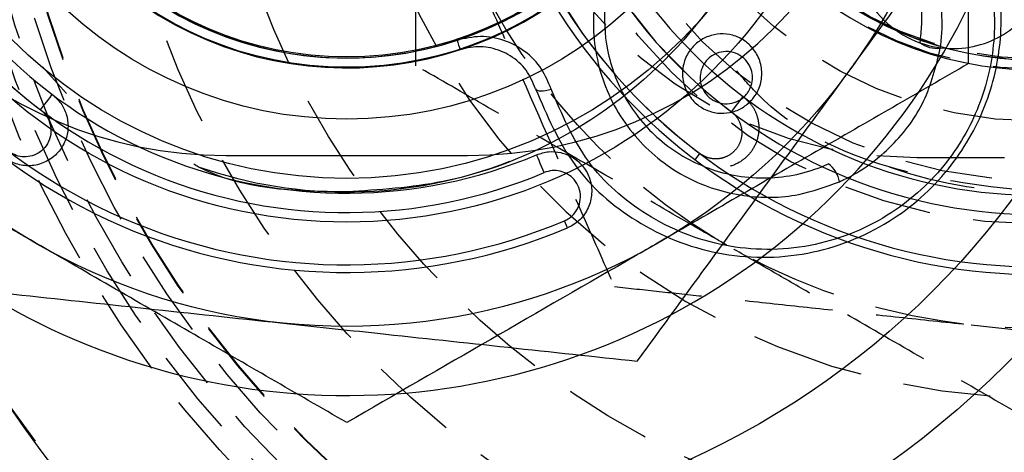
# Model space of a CAD drawing. Units: millimetres. Extents: x 15797 to 71989, y 16432 to 32182.
# Drawn here: x 25160 to 25174, y 24341 to 24347 of the extents above; entities that cross this region are included whole.
import ezdxf

# ---------------------------------------------------------------- set-up
doc = ezdxf.new("R2010")
doc.units = ezdxf.units.MM
doc.header["$MEASUREMENT"] = 0
doc.linetypes.add('HIDDEN', pattern=[1.905, 1.27, -0.635])
doc.layers.add('HERNI_PRVEK', color=4, linetype='Continuous')
doc.layers.add('koty1', color=7, linetype='Continuous')
doc.styles.get("Standard").update_dxf_attribs({"font": 'verdana.ttf'})
doc.dimstyles.new('KOTY_100', dxfattribs={"dimscale": 0.9, "dimtxt": 200, "dimasz": 0.8, "dimexe": 0, "dimexo": 50, "dimgap": 50, "dimtad": 1, "dimdec": 0, "dimrnd": 10, "dimdsep": 46, "dimtxsty": 'Standard', "dimblk1": 'KOTA', "dimblk2": 'KOTA', "dimsah": 1, "dimcen": -1.5, "dimclrt": 2, "dimadec": 0, "dimazin": 0, "dimtfac": 0.63, "dimtdec": 0, "dimtix": 1, "dimtmove": 2, "dimatfit": 3, "dimldrblk": 'KOTA', "dimfxl": 0, "dimtolj": 1, "dimtzin": 0, "dimarcsym": 0})

# ---------------------------------------------------------------- blocks, each defined once
blk = doc.blocks.new('A$C2971609F')
at = {"layer": 'HERNI_PRVEK'}
for p, q in [((5701.027, 1088.893), (5700.683, 1089.279)), ((5703.336, 1087.996), (5706.836, 1087.996)), ((5708.281, 1086.949), (5708.238, 1087.052))]:
    blk.add_line(p, q, dxfattribs=at)
at = {"layer": 'HERNI_PRVEK', "flags": 128}
for points in [[(5707.82, 1088.961), (5707.828, 1088.949), (5707.843, 1088.94), (5707.866, 1088.934), (5707.895, 1088.932), (5707.928, 1088.934), (5707.965, 1088.939), (5708.004, 1088.947), (5708.043, 1088.959)], [(5700.654, 1088.657), (5700.683, 1088.695), (5700.712, 1088.734), (5700.742, 1088.773), (5700.768, 1088.808), (5700.791, 1088.838), (5700.809, 1088.861), (5700.819, 1088.876), (5700.823, 1088.881)], [(5707.943, 1087.749), (5707.925, 1087.793), (5707.906, 1087.838), (5707.887, 1087.883), (5707.87, 1087.924), (5707.855, 1087.959), (5707.844, 1087.985), (5707.837, 1088.002), (5707.834, 1088.007)]]:
    blk.add_lwpolyline(points, dxfattribs=at)
at = {"layer": 'HERNI_PRVEK'}
for radius in [18, 16, 15.75, 15.5, 15.2, 15, 14.992, 13.5, 12, 9, 7.49, 7.49, 6.857, 6, 5.25, 5.1]:
    blk.add_circle((5705.086, 1094.523), radius, dxfattribs=at)
for centre, radius, start, end in [((5705.086, 1094.523), 10, 247.8713, 111.9487), ((5705.086, 1094.523), 10, 114.7926, 247.8713), ((5703.336, 1094.246), 6.25, 90, 270), ((5706.836, 1094.246), 6.25, 270, 90), ((5705.086, 1094.523), 5.114, 111.4936, 288.187), ((5705.086, 1094.523), 7.352, 142.9278, 232.9278), ((5705.086, 1094.523), 5.258, 147.6121, 324.3055), ((5705.086, 1094.523), 5.114, 147.6121, 324.3055), ((5705.086, 1094.523), 7.072, 202.8713, 292.8713), ((5705.086, 1094.523), 7.352, 202.8713, 292.8713), ((5705.086, 1094.523), 8.22, 202.8713, 292.8713), ((5705.086, 1094.523), 8.109, 202.8713, 292.8713), ((5829.967, 1130.112), 129.75, 198.16392, 198.22755), ((5713.631, 1089.939), 0.392, 231.2644, 276.7749), ((5705.086, 1093.969), 6.5, 250.6812, 291.3007), ((5711.83, 1087.555), 0.392, 9.068, 54.6084), ((5712.586, 1084.246), 10, 270, 360)]:
    blk.add_arc(centre, radius, start, end, dxfattribs=at)
for points, knots in [([(5707.777, 1099.789), (5708.047, 1099.689), (5709.002, 1099.334), (5710.275, 1098.046), (5711.355, 1096.127), (5711.709, 1093.923), (5711.323, 1091.739), (5710.235, 1089.8), (5708.568, 1088.341), (5706.749, 1087.576), (5705.552, 1087.499), (5705.084, 1087.469)], [0, 0, 0, 0, 0.049066, 0.173448, 0.298057, 0.422543, 0.546747, 0.67095, 0.795432, 0.920043, 1, 1, 1, 1]), ([(5714.086, 1089.327), (5714.086, 1089.763), (5714.086, 1091.457), (5714.086, 1093.216), (5714.086, 1094.523)], [0, 0, 0, 0, 0.257555, 1, 1, 1, 1]), ([(5707.82, 1088.961), (5707.984, 1088.577), (5708.312, 1087.809), (5709.262, 1086.982), (5710.436, 1086.508), (5711.736, 1086.498), (5712.925, 1086.952), (5713.819, 1087.739), (5714.368, 1088.687), (5714.601, 1089.713), (5714.521, 1090.78), (5714.09, 1091.833), (5713.284, 1092.735), (5712.256, 1093.302), (5711.5, 1093.38), (5711.183, 1093.413)], [0, 0, 0, 0, 0.082819, 0.165553, 0.252581, 0.339924, 0.421203, 0.492947, 0.557905, 0.621956, 0.690208, 0.765755, 0.848948, 0.936618, 1, 1, 1, 1]), ([(5712.356, 1089.217), (5712.428, 1089.317), (5712.978, 1090.07), (5714.015, 1091.491), (5714.948, 1092.769), (5715.419, 1093.414)], [0, 0, 0, 0, 0.070086, 0.530779, 1, 1, 1, 1]), ([(5711.247, 1093.198), (5711.549, 1093.167), (5712.268, 1093.093), (5713.246, 1092.554), (5714.013, 1091.696), (5714.424, 1090.695), (5714.502, 1089.675), (5714.279, 1088.695), (5713.753, 1087.791), (5712.901, 1087.044), (5711.77, 1086.613), (5710.534, 1086.623), (5709.417, 1087.074), (5708.512, 1087.862), (5708.2, 1088.593), (5708.043, 1088.959)], [0, 0, 0, 0, 0.063511, 0.150944, 0.233908, 0.309405, 0.377825, 0.442199, 0.507473, 0.579301, 0.660371, 0.747456, 0.834358, 0.917098, 1, 1, 1, 1]), ([(5713.678, 1089.55), (5713.679, 1089.558), (5713.681, 1089.573), (5713.724, 1089.903), (5713.683, 1090.566), (5713.28, 1091.42), (5712.621, 1092.054), (5711.827, 1092.406), (5711.003, 1092.479), (5710.222, 1092.297), (5709.537, 1091.889), (5709.077, 1091.363), (5708.752, 1090.717), (5708.6, 1089.941), (5708.761, 1089.011), (5709.252, 1088.202), (5709.976, 1087.64), (5710.797, 1087.38), (5711.569, 1087.38), (5712.022, 1087.546), (5712.217, 1087.617)], [0, 0, 0, 0, 0.001861, 0.003311, 0.073276, 0.146393, 0.217787, 0.284496, 0.345945, 0.403252, 0.459202, 0.515194, 0.549184, 0.612939, 0.682708, 0.755744, 0.827395, 0.893977, 0.954413, 1, 1, 1, 1]), ([(5712.489, 1090.623), (5712.525, 1090.514), (5712.622, 1090.213), (5712.948, 1089.834), (5713.42, 1089.581), (5713.913, 1089.519), (5714.355, 1089.611), (5714.722, 1089.814), (5715.011, 1090.106), (5715.215, 1090.486), (5715.295, 1090.927), (5715.224, 1091.422), (5714.968, 1091.887), (5714.541, 1092.228), (5714.055, 1092.378), (5713.559, 1092.369), (5713.26, 1092.223), (5713.11, 1092.15)], [0, 0, 0, 0, 0.0468667, 0.1290289, 0.2103252, 0.283867, 0.3476669, 0.4034332, 0.4549599, 0.5076682, 0.5663419, 0.6247649, 0.705932, 0.7881085, 0.8639257, 0.9318171, 1, 1, 1, 1]), ([(5713.386, 1089.633), (5713.396, 1089.72), (5713.432, 1090.045), (5713.353, 1090.628), (5713.028, 1091.317), (5712.455, 1091.895), (5711.68, 1092.25), (5710.817, 1092.299), (5710.015, 1092.04), (5709.39, 1091.548), (5708.983, 1090.92), (5708.795, 1090.221), (5708.827, 1089.496), (5709.092, 1088.793), (5709.596, 1088.183), (5710.313, 1087.761), (5711.16, 1087.618), (5711.762, 1087.744), (5712.042, 1087.868), (5712.057, 1087.875)], [0, 0, 0, 0, 0.021, 0.078996, 0.142839, 0.21259, 0.285674, 0.357504, 0.424088, 0.484491, 0.540755, 0.596033, 0.653259, 0.714664, 0.781397, 0.852866, 0.926071, 0.996088, 1, 1, 1, 1]), ([(5708.043, 1088.959), (5708.003, 1089.058), (5707.919, 1089.266), (5707.677, 1089.514), (5707.369, 1089.677), (5707.022, 1089.741), (5706.795, 1089.69), (5706.682, 1089.664)], [0, 0, 0, 0, 0.1931488, 0.4053181, 0.6066519, 0.803238, 1, 1, 1, 1]), ([(5710.964, 1088.819), (5710.922, 1088.776), (5710.839, 1088.691), (5710.673, 1088.62), (5710.494, 1088.599), (5710.31, 1088.636), (5710.139, 1088.737), (5710.006, 1088.899), (5709.938, 1089.103), (5709.949, 1089.317), (5710.031, 1089.503), (5710.16, 1089.642), (5710.319, 1089.73), (5710.495, 1089.765), (5710.679, 1089.745), (5710.855, 1089.662), (5711.002, 1089.518), (5711.091, 1089.322), (5711.102, 1089.108), (5711.048, 1088.933), (5710.986, 1088.848), (5710.964, 1088.819)], [0, 0, 0, 0, 0.0468514, 0.0936536, 0.1417739, 0.1940188, 0.2511771, 0.3122691, 0.3740855, 0.4326017, 0.4855778, 0.5339037, 0.5803474, 0.6278751, 0.678729, 0.7342076, 0.7941133, 0.8561403, 0.9162736, 0.9711737, 1, 1, 1, 1]), ([(5707.82, 1088.961), (5707.78, 1089.055), (5707.7, 1089.243), (5707.465, 1089.452), (5707.181, 1089.568), (5706.922, 1089.58), (5706.777, 1089.541), (5706.727, 1089.527)], [0, 0, 0, 0, 0.229212, 0.458855, 0.681181, 0.890449, 1, 1, 1, 1]), ([(5710.887, 1088.902), (5710.882, 1088.896), (5710.854, 1088.859), (5710.818, 1088.826), (5710.746, 1088.781), (5710.658, 1088.744), (5710.517, 1088.741), (5710.384, 1088.79), (5710.28, 1088.88), (5710.217, 1088.993), (5710.195, 1089.115), (5710.212, 1089.235), (5710.257, 1089.327), (5710.322, 1089.405), (5710.41, 1089.47), (5710.542, 1089.508), (5710.683, 1089.496), (5710.81, 1089.434), (5710.902, 1089.336), (5710.953, 1089.218), (5710.963, 1089.098), (5710.94, 1088.989), (5710.903, 1088.929), (5710.887, 1088.902)], [0, 0, 0, 0, 0.00864, 0.056412, 0.057436, 0.111324, 0.170647, 0.232507, 0.292949, 0.349231, 0.400761, 0.449652, 0.498623, 0.522418, 0.572434, 0.627821, 0.688084, 0.749937, 0.809554, 0.864628, 0.915002, 0.96215, 1, 1, 1, 1]), ([(5712.217, 1087.617), (5712.239, 1087.627), (5712.515, 1087.754), (5712.987, 1088.094), (5713.49, 1088.775), (5713.615, 1089.289), (5713.678, 1089.55)], [0, 0, 0, 0, 0.028562, 0.36961, 0.679738, 1, 1, 1, 1]), ([(5700.586, 1086.729), (5700.479, 1086.79), (5699.672, 1087.257), (5698.149, 1088.136), (5696.778, 1088.927), (5696.086, 1089.327)], [0, 0, 0, 0, 0.070092, 0.530785, 1, 1, 1, 1]), ([(5709.292, 1085.02), (5709.79, 1085.702), (5710.794, 1087.077), (5711.832, 1088.5), (5712.356, 1089.217)], [0, 0, 0, 0, 0.495453, 1, 1, 1, 1]), ([(5714.086, 1089.327), (5713.355, 1088.905), (5711.88, 1088.053), (5710.355, 1087.173), (5709.586, 1086.729)], [0, 0, 0, 0, 0.4954549, 1, 1, 1, 1]), ([(5700.823, 1088.881), (5700.868, 1088.84), (5700.957, 1088.759), (5701.034, 1088.593), (5701.061, 1088.413), (5701.028, 1088.225), (5700.929, 1088.049), (5700.768, 1087.912), (5700.564, 1087.841), (5700.352, 1087.85), (5700.208, 1087.909), (5700.143, 1087.955), (5700.131, 1087.964)], [0, 0, 0, 0, 0.094897, 0.189799, 0.288271, 0.395404, 0.512056, 0.635405, 0.758329, 0.872829, 0.975581, 1, 1, 1, 1]), ([(5700.654, 1088.657), (5700.662, 1088.65), (5700.704, 1088.617), (5700.767, 1088.537), (5700.81, 1088.405), (5700.802, 1088.263), (5700.744, 1088.135), (5700.65, 1088.041), (5700.537, 1087.987), (5700.418, 1087.971), (5700.299, 1087.99), (5700.232, 1088.032), (5700.198, 1088.053)], [0, 0, 0, 0, 0.025091, 0.127691, 0.241498, 0.363889, 0.487238, 0.604353, 0.711777, 0.810263, 0.905073, 1, 1, 1, 1]), ([(5707.834, 1088.007), (5707.892, 1088.026), (5708.006, 1088.062), (5708.188, 1088.046), (5708.357, 1087.979), (5708.504, 1087.857), (5708.608, 1087.682), (5708.645, 1087.472), (5708.603, 1087.26), (5708.49, 1087.082), (5708.368, 1086.988), (5708.295, 1086.956), (5708.281, 1086.949)], [0, 0, 0, 0, 0.097755, 0.194362, 0.292983, 0.398606, 0.512432, 0.632749, 0.754103, 0.869427, 0.974743, 1, 1, 1, 1]), ([(5705.084, 1087.469), (5704.329, 1087.48), (5703.548, 1087.492), (5702.892, 1087.859), (5702.87, 1087.872)], [0, 0, 0, 0, 0.966688, 1, 1, 1, 1]), ([(5708.238, 1087.052), (5708.247, 1087.056), (5708.295, 1087.078), (5708.376, 1087.14), (5708.45, 1087.258), (5708.478, 1087.397), (5708.453, 1087.535), (5708.385, 1087.649), (5708.289, 1087.73), (5708.177, 1087.774), (5708.057, 1087.785), (5707.981, 1087.761), (5707.943, 1087.749)], [0, 0, 0, 0, 0.024555, 0.127285, 0.241535, 0.364212, 0.487334, 0.604012, 0.71126, 0.809835, 0.904843, 1, 1, 1, 1]), ([(5705.086, 1084.131), (5704.355, 1084.553), (5702.88, 1085.404), (5701.355, 1086.285), (5700.586, 1086.729)], [0, 0, 0, 0, 0.495455, 1, 1, 1, 1]), ([(5709.586, 1086.729), (5709.479, 1086.667), (5708.672, 1086.201), (5707.149, 1085.321), (5705.778, 1084.53), (5705.086, 1084.131)], [0, 0, 0, 0, 0.070092, 0.530785, 1, 1, 1, 1]), ([(5698.959, 1086.129), (5699.393, 1086.082), (5701.077, 1085.901), (5702.827, 1085.714), (5704.126, 1085.574)], [0, 0, 0, 0, 0.25756, 1, 1, 1, 1]), ([(5704.126, 1085.574), (5704.596, 1085.524), (5706.344, 1085.336), (5708.047, 1085.154), (5709.292, 1085.02)], [0, 0, 0, 0, 0.268634, 1, 1, 1, 1])]:
    blk.add_open_spline(points, degree=3, knots=knots, dxfattribs=at)
blk = doc.blocks.new('A$C66CB3505')
at = {"layer": 'HERNI_PRVEK', "linetype": 'HIDDEN'}
for p, q in [((5781.013, 1436.424), (5781.182, 1436.648)), ((5780.49, 1435.732), (5780.557, 1435.821)), ((5783.695, 1435.764), (5787.195, 1435.764))]:
    blk.add_line(p, q, dxfattribs=at)
at = {"layer": 'HERNI_PRVEK', "linetype": 'Continuous'}
blk.add_circle((5785.445, 1442.29), 18, dxfattribs=at)
at = {"layer": 'HERNI_PRVEK', "linetype": 'HIDDEN'}
for radius in [16, 15.75, 15.5, 15.2, 15, 14.992, 13.5, 12, 9, 7.49, 7.49, 6.857, 6, 5.25, 5.1]:
    blk.add_circle((5785.445, 1442.29), radius, dxfattribs=at)
for centre, radius, start, end in [((5785.445, 1442.29), 10, 247.8713, 111.0725), ((5785.445, 1442.29), 10, 114.7926, 247.8713), ((5783.695, 1442.014), 6.25, 90, 270), ((5785.445, 1442.29), 8.109, 142.9278, 232.9278), ((5785.445, 1442.29), 5.114, 111.4936, 288.187), ((5785.445, 1442.29), 7.352, 142.9278, 232.9278), ((5785.445, 1442.29), 18, 187.9278, 247.8713), ((5785.445, 1441.764), 6.5, 250.6812, 291.3007), ((5777.945, 1432.014), 10, 180, 270)]:
    blk.add_arc(centre, radius, start, end, dxfattribs=at)
at = {"layer": 'HERNI_PRVEK', "linetype": 'Continuous'}
for radius, start, end in [(5.258, 147.6121, 324.3055), (5.114, 147.6121, 324.3055), (7.072, 202.8713, 292.8713), (7.352, 202.8713, 292.8713), (8.22, 202.8713, 292.8713), (8.109, 202.8713, 292.8713)]:
    blk.add_arc((5785.445, 1442.29), radius, start, end, dxfattribs=at)
at = {"layer": 'HERNI_PRVEK', "linetype": 'HIDDEN'}
for points, knots in [([(5776.445, 1437.094), (5776.445, 1437.312), (5776.445, 1437.747), (5776.445, 1438.502), (5776.445, 1439.359), (5776.445, 1440.326), (5776.445, 1441.304), (5776.445, 1441.961), (5776.445, 1442.29)], [0, 0, 0, 0, 0.128544, 0.257186, 0.441523, 0.626324, 0.812815, 1, 1, 1, 1]), ([(5777.216, 1438.647), (5777.265, 1438.535), (5777.479, 1438.053), (5778.022, 1436.825), (5778.677, 1435.346), (5779.158, 1434.26), (5779.319, 1433.896)], [0, 0, 0, 0, 0.070073, 0.299888, 0.764967, 1, 1, 1, 1]), ([(5780.945, 1434.496), (5780.839, 1434.558), (5780.382, 1434.821), (5779.219, 1435.493), (5777.819, 1436.301), (5776.791, 1436.895), (5776.445, 1437.094)], [0, 0, 0, 0, 0.070073, 0.299888, 0.764967, 1, 1, 1, 1]), ([(5785.443, 1435.264), (5784.722, 1435.343), (5783.28, 1435.503), (5781.755, 1436.237), (5781.187, 1436.906), (5781.09, 1437.02)], [0, 0, 0, 0, 0.453168, 0.906307, 1, 1, 1, 1]), ([(5781.182, 1436.648), (5781.227, 1436.607), (5781.316, 1436.526), (5781.394, 1436.361), (5781.42, 1436.181), (5781.387, 1435.993), (5781.289, 1435.817), (5781.127, 1435.679), (5780.923, 1435.609), (5780.712, 1435.617), (5780.568, 1435.676), (5780.503, 1435.723), (5780.49, 1435.732)], [0, 0, 0, 0, 0.094896, 0.189809, 0.288283, 0.395406, 0.512074, 0.63539, 0.758322, 0.872835, 0.975575, 1, 1, 1, 1]), ([(5781.013, 1436.424), (5781.022, 1436.418), (5781.063, 1436.385), (5781.126, 1436.304), (5781.169, 1436.172), (5781.161, 1436.03), (5781.103, 1435.903), (5781.009, 1435.809), (5780.896, 1435.754), (5780.777, 1435.739), (5780.659, 1435.758), (5780.591, 1435.8), (5780.557, 1435.821)], [0, 0, 0, 0, 0.025063, 0.127692, 0.241521, 0.363886, 0.487233, 0.604311, 0.711779, 0.810295, 0.905078, 1, 1, 1, 1]), ([(5785.445, 1431.898), (5785.08, 1432.109), (5784.348, 1432.531), (5783.229, 1433.177), (5782.284, 1433.723), (5781.521, 1434.164), (5781.138, 1434.385), (5780.945, 1434.496)], [0, 0, 0, 0, 0.248691, 0.497994, 0.748266, 0.873822, 1, 1, 1, 1]), ([(5779.319, 1433.896), (5779.535, 1433.873), (5779.968, 1433.826), (5780.718, 1433.746), (5781.571, 1433.654), (5782.532, 1433.551), (5783.505, 1433.447), (5784.158, 1433.377), (5784.485, 1433.342)], [0, 0, 0, 0, 0.128544, 0.257186, 0.441523, 0.626324, 0.812815, 1, 1, 1, 1]), ([(5784.485, 1433.342), (5784.72, 1433.317), (5785.189, 1433.266), (5785.974, 1433.182), (5786.84, 1433.089), (5787.784, 1432.988), (5788.722, 1432.887), (5789.342, 1432.821), (5789.652, 1432.787)], [0, 0, 0, 0, 0.134064, 0.268399, 0.450124, 0.632395, 0.816027, 1, 1, 1, 1])]:
    blk.add_open_spline(points, degree=3, knots=knots, dxfattribs=at)
blk = doc.blocks.new('KOTA')
for p, q in [((-75, -75), (75, 75)), ((0, 75), (0, -75)), ((-75, 0), (75, 0))]:
    blk.add_line(p, q)
blk = doc.blocks.new('*D23')
at = {"layer": 'Defpoints', "color": 0}
for p in [(27084.747, 24344.795), (19459.662, 24155.568), (27084.747, 18869.764)]:
    blk.add_point(p, dxfattribs=at)
at = {"layer": 'koty1', "color": 0, "lineweight": -2}
for p, q in [((19459.662, 19769.764), (19459.662, 18869.764)), ((27084.747, 19769.764), (27084.747, 18869.764)), ((19460.382, 18869.764), (27084.027, 18869.764))]:
    blk.add_line(p, q, dxfattribs=at)
at = {"layer": 'koty1', "color": 0, "lineweight": -2, "xscale": 0.7200000000000001, "yscale": 0.7200000000000001, "zscale": 0.7200000000000001, "rotation": 180}
blk.add_blockref('KOTA', (19459.662, 18869.764), dxfattribs=at)
at = {"layer": 'koty1', "color": 0, "lineweight": -2, "xscale": 0.7200000000000001, "yscale": 0.7200000000000001, "zscale": 0.7200000000000001}
blk.add_blockref('KOTA', (27084.747, 18869.764), dxfattribs=at)
at = {"layer": 'koty1', "color": 2, "insert": (23272.204, 19008.512), "char_height": 180, "attachment_point": 5}
blk.add_mtext('\\A1;7630', dxfattribs=at)
blk = doc.blocks.new('*D25')
at = {"layer": 'Defpoints', "color": 0}
for p in [(28898.625, 24351.295), (17959.662, 24155.568), (28898.625, 18349.386)]:
    blk.add_point(p, dxfattribs=at)
at = {"layer": 'koty1', "color": 0, "lineweight": -2}
for p, q in [((17959.662, 19249.386), (17959.662, 18349.386)), ((28898.625, 19249.386), (28898.625, 18349.386)), ((17960.382, 18349.386), (28897.905, 18349.386))]:
    blk.add_line(p, q, dxfattribs=at)
at = {"layer": 'koty1', "color": 0, "lineweight": -2, "xscale": 0.7200000000000001, "yscale": 0.7200000000000001, "zscale": 0.7200000000000001, "rotation": 180}
blk.add_blockref('KOTA', (17959.662, 18349.386), dxfattribs=at)
at = {"layer": 'koty1', "color": 0, "lineweight": -2, "xscale": 0.7200000000000001, "yscale": 0.7200000000000001, "zscale": 0.7200000000000001}
blk.add_blockref('KOTA', (28898.625, 18349.386), dxfattribs=at)
at = {"layer": 'koty1', "color": 2, "insert": (23429.144, 18488.073), "char_height": 180, "attachment_point": 5}
blk.add_mtext('\\A1;10940', dxfattribs=at)

msp = doc.modelspace()

# ---------------------------------------------------------------- block references
at = {"layer": 'Defpoints'}
msp.add_blockref('A$C66CB3505', (19389.303, 22909.251), dxfattribs=at)
at = {"layer": 'HERNI_PRVEK'}
msp.add_blockref('A$C2971609F', (19459.662, 23257.048), dxfattribs=at)

# ---------------------------------------------------------------- dimensions: what is measured, and where the dimension line sits
at = {"layer": 'koty1'}
for base, p1, p2, picture, middle in [((28898.625, 18349.386), (17959.662, 24155.568), (28898.625, 24351.295), '*D25', (23429.144, 18488.073)), ((27084.747, 18869.764), (19459.662, 24155.568), (27084.747, 24344.795), '*D23', (23272.204, 19008.512))]:
    dim = msp.add_linear_dim(base=base, p1=p1, p2=p2, dimstyle='KOTY_100', dxfattribs=at)
    dim.commit()
    dim.dimension.update_dxf_attribs({"geometry": picture, "text_midpoint": middle})

doc.saveas('drawing.dxf')
